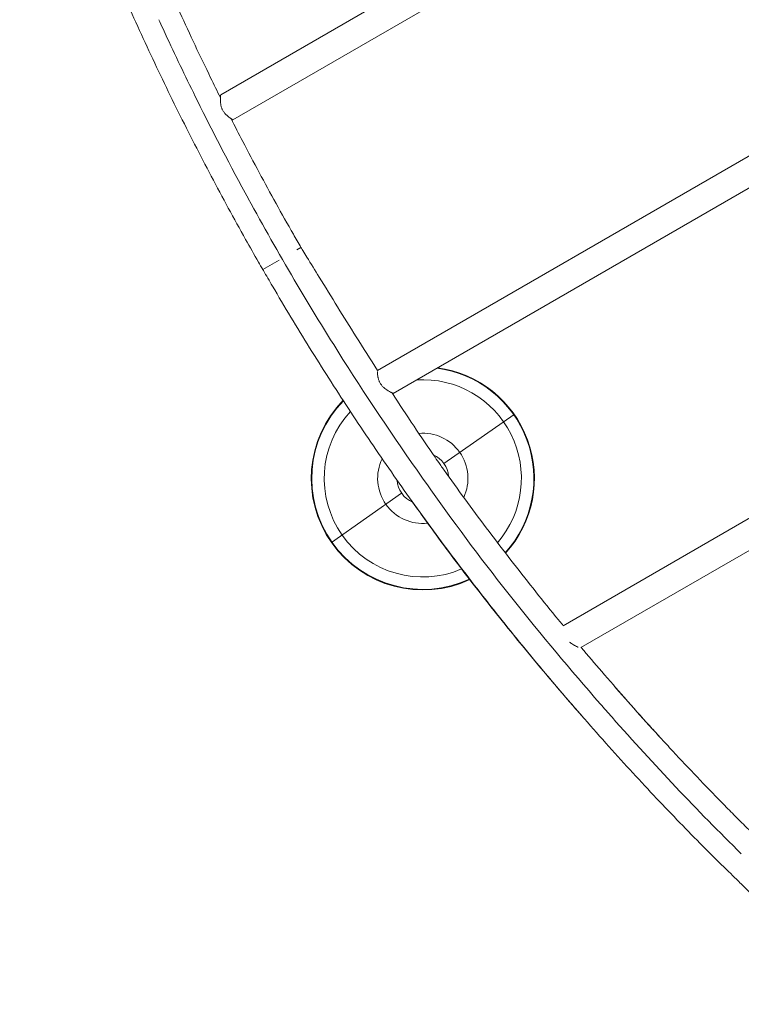
# Model space of a CAD drawing. Units: millimetres. Extents: x -4194 to 8450, y -5992 to 2836.
# Drawn here: x 3149 to 3981, y -2342 to -1208 of the extents above; entities that cross this region are included whole.
import ezdxf

# ---------------------------------------------------------------- set-up
doc = ezdxf.new("R2010")
doc.units = ezdxf.units.MM
doc.header["$LTSCALE"] = 0.2
doc.header["$MEASUREMENT"] = 0
doc.layers.add('HAGS-Plan', color=7, linetype='Continuous')

msp = doc.modelspace()

# ---------------------------------------------------------------- linework, layer by layer
at = {"layer": 'HAGS-Plan', "color": 0, "linetype": 'Continuous', "lineweight": 0}
for p, q in [((3380.719, -1294.05), (3929.238, -977.363)), ((3394.65, -1322.954), (3947.206, -1003.936)), ((3394.65, -1322.957), (3947.2, -1003.942)), ((4113.954, -1292.523), (3561.404, -1611.538)), ((4127.882, -1321.429), (3579.367, -1638.114)), ((4127.885, -1321.43), (3579.367, -1638.117)), ((3468.359, -1472.83), (3473.19, -1470.04)), ((3429.196, -1495.44), (3447.942, -1484.617)), ((4261.561, -1624.996), (3775.419, -1905.67)), ((4273.108, -1655.28), (3795.86, -1930.819)), ((3638.015, -1718.865), (3718.925, -1662.211)), ((3589.194, -1753.05), (3508.284, -1809.703))]:
    msp.add_line(p, q, dxfattribs=at)
for radius, start, end in [(127.948, 317.944795, 82.75285), (128.572, 317.893788, 82.388219), (113.599, 319.291485, 93.712558), (128.572, 135.636934, 294.882756), (127.948, 135.699101, 294.819788), (113.599, 137.302658, 293.197458), (52.038, 335.073987, 95.104502), (29.8, 4.248317, 66.012358), (52.038, 154.21823, 276.232751), (29.8, 183.868687, 246.796127)]:
    msp.add_arc((3613.605, -1735.957), radius, start, end, dxfattribs=at)
for points, knots in [([(3429.196, -1495.44), (3427.53, -1492.553), (3425.868, -1489.664), (3419.237, -1478.096), (3414.305, -1469.396), (3402.69, -1448.686), (3396.043, -1436.656), (3382.857, -1412.431), (3376.319, -1400.236), (3363.366, -1375.707), (3356.951, -1363.371), (3344.269, -1338.602), (3338.001, -1326.168), (3325.637, -1301.245), (3319.54, -1288.755), (3307.538, -1263.763), (3301.632, -1251.26), (3290.004, -1226.227), (3284.281, -1213.697), (3272.99, -1188.554), (3267.423, -1175.941), (3256.443, -1150.633), (3251.031, -1137.937), (3240.363, -1112.46), (3235.106, -1099.678), (3224.747, -1074.03), (3219.645, -1061.162), (3209.596, -1035.338), (3204.649, -1022.382), (3194.915, -996.395), (3190.128, -983.362), (3180.721, -957.24), (3176.102, -944.15), (3167.031, -917.914), (3162.58, -904.769), (3155.114, -882.248), (3152.055, -872.875), (3149.041, -863.5)], [0, 0, 0, 0, 10.00002827, 10.00002827, 40.00077848, 40.00077848, 81.24154368, 81.24154368, 122.77830441, 122.77830441, 164.54209142, 164.54209142, 206.4042725, 206.4042725, 248.23541985, 248.23541985, 289.90727057, 289.90727057, 331.48891279, 331.48891279, 373.17738915, 373.17738915, 414.9933292, 414.9933292, 456.95739887, 456.95739887, 499.09007043, 499.09007043, 541.41156263, 541.41156263, 583.89899633, 583.89899633, 626.50893807, 626.50893807, 669.24711754, 669.24711754, 699.69855427, 699.69855427, 699.69855427, 699.69855427]), ([(3328.734, -1188.577), (3330.38, -1192.217), (3332.034, -1195.856), (3339.433, -1212.055), (3345.256, -1224.592), (3357.057, -1249.582), (3363.036, -1262.037), (3372.837, -1282.119), (3376.608, -1289.767), (3380.41, -1297.403)], [800.57527012, 800.57527012, 800.57527012, 800.57527012, 812.64537392, 812.64537392, 854.3446177, 854.3446177, 895.95645749, 895.95645749, 921.61466852, 921.61466852, 921.61466852, 921.61466852]), ([(3309.393, -1207.608), (3312.616, -1214.669), (3326.937, -1245.743), (3341.78, -1276.646), (3353.557, -1300.417)], [0.3636315655, 0.3636315655, 0.3636315655, 0.3636315655, 0.3739397086, 0.4090497934, 0.4090497934, 0.4090497934, 0.4090497934]), ([(3380.719, -1294.05), (3380.709, -1294.056), (3380.688, -1294.174), (3380.643, -1294.519), (3380.625, -1294.672), (3380.586, -1295.041), (3380.565, -1295.253), (3380.522, -1295.727), (3380.5, -1295.99), (3380.458, -1296.563), (3380.438, -1296.875), (3380.385, -1297.874), (3380.359, -1298.612), (3380.352, -1299.816), (3380.355, -1300.234), (3380.377, -1301.101), (3380.395, -1301.546), (3380.479, -1302.907), (3380.572, -1303.852), (3380.8, -1305.322), (3380.892, -1305.823), (3381.11, -1306.833), (3381.236, -1307.338), (3381.526, -1308.347), (3381.69, -1308.85), (3382.062, -1309.856), (3382.272, -1310.361), (3382.957, -1311.835), (3383.488, -1312.766), (3384.387, -1314.092), (3384.705, -1314.523), (3385.355, -1315.343), (3385.689, -1315.733), (3386.368, -1316.482), (3386.713, -1316.84), (3387.412, -1317.527), (3387.762, -1317.852), (3388.798, -1318.776), (3389.476, -1319.326), (3390.774, -1320.322), (3391.379, -1320.756), (3392.195, -1321.323), (3392.453, -1321.498), (3392.934, -1321.821), (3393.16, -1321.969), (3393.767, -1322.367), (3394.083, -1322.57), (3394.411, -1322.784), (3394.496, -1322.841), (3394.614, -1322.922), (3394.646, -1322.946), (3394.65, -1322.954)], [0.0002752653, 0.0002752653, 0.0002752653, 0.0002752653, 0.0032228242, 0.0032228242, 0.0048342363, 0.0048342363, 0.0064456484, 0.0064456484, 0.0080570606, 0.0080570606, 0.0096684727, 0.0096684727, 0.0128912969, 0.0128912969, 0.014502709, 0.014502709, 0.0161141211, 0.0161141211, 0.0193369453, 0.0193369453, 0.0209483574, 0.0209483574, 0.0225597695, 0.0225597695, 0.0241711817, 0.0241711817, 0.0257825938, 0.0257825938, 0.029005418, 0.029005418, 0.0306168301, 0.0306168301, 0.0322282422, 0.0322282422, 0.0338396543, 0.0338396543, 0.0354510664, 0.0354510664, 0.0386738906, 0.0386738906, 0.0418967149, 0.0418967149, 0.043508127, 0.043508127, 0.0451195391, 0.0451195391, 0.0483423633, 0.0483423633, 0.0499537754, 0.0499537754, 0.0515651875, 0.0515651875, 0.0515651875, 0.0515651875]), ([(3392.585, -1321.586), (3397.032, -1330.327), (3401.523, -1339.05), (3412.296, -1359.741), (3418.619, -1371.693), (3431.417, -1395.515), (3437.894, -1407.387), (3451.037, -1431.121), (3457.706, -1442.983), (3467.348, -1459.89), (3470.263, -1464.969), (3473.19, -1470.04)], [948.752798, 948.752798, 948.752798, 948.752798, 978.23203781, 978.23203781, 1018.83107054, 1018.83107054, 1059.41472137, 1059.41472137, 1100.23923026, 1100.23923026, 1117.80602142, 1117.80602142, 1117.80602142, 1117.80602142]), ([(3394.65, -1322.954), (3394.66, -1322.971), (3394.563, -1322.924), (3394.261, -1322.756), (3394.134, -1322.684), (3393.836, -1322.51), (3393.664, -1322.408), (3393.279, -1322.174), (3393.065, -1322.042), (3392.788, -1321.866), (3392.743, -1321.838), (3392.698, -1321.809)], [0.05156518753, 0.05156518753, 0.05156518753, 0.05156518753, 0.05478152286, 0.05478152286, 0.05638969052, 0.05638969052, 0.05799785818, 0.05799785818, 0.05960602585, 0.05960602585, 0.05990649239, 0.05990649239, 0.05990649239, 0.05990649239]), ([(3412.458, -1413.659), (3446.781, -1476.606), (3513.024, -1589.118), (3585.752, -1697.07), (3619.628, -1744.563)], [0.465288011, 0.465288011, 0.465288011, 0.465288011, 0.559948609, 0.637372472, 0.637372472, 0.637372472, 0.637372472]), ([(3473.19, -1470.04), (3473.365, -1470.324), (3473.54, -1470.607), (3474.238, -1471.742), (3474.762, -1472.594), (3476.857, -1475.998), (3478.429, -1478.552), (3484.716, -1488.765), (3489.432, -1496.424), (3508.32, -1527.047), (3522.532, -1549.984), (3545.008, -1585.763), (3553.179, -1598.671), (3561.41, -1611.534)], [0, 0, 0, 0, 1, 1, 4, 4, 13.00000002, 13.00000002, 40.00000452, 40.00000452, 121.00113557, 121.00113557, 166.88220759, 166.88220759, 166.88220759, 166.88220759]), ([(3795.947, -2008.543), (3790.017, -2001.753), (3784.109, -1994.931), (3769.195, -1977.559), (3760.218, -1966.966), (3742.398, -1945.66), (3733.553, -1934.946), (3715.997, -1913.399), (3707.286, -1902.566), (3690.001, -1880.786), (3681.427, -1869.838), (3664.419, -1847.834), (3655.986, -1836.777), (3639.263, -1814.56), (3630.974, -1803.398), (3614.543, -1780.976), (3606.4, -1769.715), (3590.267, -1747.098), (3582.276, -1735.742), (3566.447, -1712.94), (3558.608, -1701.493), (3543.089, -1678.515), (3535.407, -1666.983), (3520.203, -1643.838), (3512.68, -1632.225), (3497.797, -1608.922), (3490.436, -1597.231), (3475.868, -1573.764), (3468.66, -1561.987), (3454.38, -1538.317), (3447.308, -1526.423), (3436.796, -1508.487), (3433.3, -1502.479), (3429.823, -1496.459)], [497.49043322, 497.49043322, 497.49043322, 497.49043322, 525.23144319, 525.23144319, 567.799816, 567.799816, 610.26771607, 610.26771607, 652.64372854, 652.64372854, 694.92523962, 694.92523962, 737.11001386, 737.11001386, 779.19624241, 779.19624241, 821.1825701, 821.1825701, 863.0681136, 863.0681136, 904.85247114, 904.85247114, 946.53572459, 946.53572459, 988.11843435, 988.11843435, 1029.60162242, 1029.60162242, 1071.03980347, 1071.03980347, 1112.55479801, 1112.55479801, 1133.40854257, 1133.40854257, 1133.40854257, 1133.40854257]), ([(3579.367, -1638.114), (3579.358, -1638.098), (3579.225, -1638.025), (3578.858, -1637.836), (3578.707, -1637.76), (3578.35, -1637.579), (3578.147, -1637.476), (3577.698, -1637.247), (3577.452, -1637.12), (3576.918, -1636.842), (3576.631, -1636.69), (3575.717, -1636.199), (3575.051, -1635.829), (3573.986, -1635.2), (3573.62, -1634.979), (3572.869, -1634.507), (3572.487, -1634.259), (3571.336, -1633.481), (3570.555, -1632.913), (3569.386, -1631.962), (3568.994, -1631.626), (3568.223, -1630.923), (3567.846, -1630.557), (3567.114, -1629.795), (3566.758, -1629.398), (3566.072, -1628.569), (3565.739, -1628.134), (3564.804, -1626.803), (3564.264, -1625.88), (3563.571, -1624.448), (3563.359, -1623.96), (3562.98, -1622.997), (3562.811, -1622.518), (3562.509, -1621.567), (3562.376, -1621.096), (3562.139, -1620.162), (3562.037, -1619.705), (3561.77, -1618.371), (3561.643, -1617.529), (3561.455, -1615.951), (3561.396, -1615.235), (3561.336, -1614.283), (3561.321, -1613.986), (3561.298, -1613.435), (3561.29, -1613.18), (3561.284, -1612.895), (3561.283, -1612.838), (3561.282, -1612.784)], [0, 0, 0, 0, 0.0032228242, 0.0032228242, 0.0048342363, 0.0048342363, 0.0064456484, 0.0064456484, 0.0080570606, 0.0080570606, 0.0096684727, 0.0096684727, 0.0128912969, 0.0128912969, 0.014502709, 0.014502709, 0.0161141211, 0.0161141211, 0.0193369453, 0.0193369453, 0.0209483574, 0.0209483574, 0.0225597695, 0.0225597695, 0.0241711817, 0.0241711817, 0.0257825938, 0.0257825938, 0.029005418, 0.029005418, 0.0306168301, 0.0306168301, 0.0322282422, 0.0322282422, 0.0338396543, 0.0338396543, 0.0354510664, 0.0354510664, 0.0386738906, 0.0386738906, 0.0418967149, 0.0418967149, 0.043508127, 0.043508127, 0.0451195391, 0.0451195391, 0.0455337818, 0.0455337818, 0.0455337818, 0.0455337818]), ([(3578.132, -1637.468), (3586.508, -1650.353), (3594.954, -1663.184), (3611.501, -1687.932), (3619.593, -1699.858), (3629.651, -1714.432), (3631.537, -1717.154), (3633.427, -1719.871)], [197.79274751, 197.79274751, 197.79274751, 197.79274751, 243.98554332, 243.98554332, 287.3783468, 287.3783468, 297.35849221, 297.35849221, 297.35849221, 297.35849221]), ([(3578.251, -1637.651), (3578.378, -1637.709), (3578.496, -1637.762), (3578.772, -1637.884), (3578.916, -1637.946), (3579.147, -1638.042), (3579.233, -1638.076), (3579.346, -1638.117), (3579.372, -1638.123), (3579.367, -1638.114)], [0.0971770348, 0.0971770348, 0.0971770348, 0.0971770348, 0.09820204976, 0.09820204976, 0.09981021743, 0.09981021743, 0.10141838509, 0.10141838509, 0.10302655275, 0.10302655275, 0.10302655275, 0.10302655275]), ([(3633.426, -1719.869), (3635.933, -1723.405), (3638.447, -1726.935), (3648.978, -1741.663), (3657.054, -1752.808), (3673.363, -1775.017), (3681.598, -1786.083), (3698.217, -1808.126), (3706.603, -1819.103), (3723.518, -1840.957), (3732.048, -1851.834), (3749.242, -1873.476), (3757.907, -1884.242), (3769.586, -1898.564), (3772.55, -1902.183), (3775.52, -1905.794)], [1415.32901191, 1415.32901191, 1415.32901191, 1415.32901191, 1428.41309924, 1428.41309924, 1470.01135846, 1470.01135846, 1511.78428284, 1511.78428284, 1553.70887714, 1553.70887714, 1595.76068831, 1595.76068831, 1637.91389899, 1637.91389899, 1652.20960943, 1652.20960943, 1652.20960943, 1652.20960943]), ([(3619.644, -1744.545), (3620.753, -1746.126), (3682.608, -1834.065), (3749.71, -1917.47), (3818.007, -1995.571), (3818.018, -1995.584)], [0.274491576, 0.274491576, 0.274491576, 0.274491576, 0.279623726, 0.5603384, 0.560384268, 0.560384268, 0.560384268, 0.560384268]), ([(3968.774, -2191.667), (3967.264, -2190.202), (3965.756, -2188.735), (3954.878, -2178.132), (3945.552, -2168.901), (3927.417, -2150.684), (3918.603, -2141.706), (3900.841, -2123.37), (3891.895, -2114.007), (3873.861, -2094.893), (3864.776, -2085.135), (3846.448, -2065.205), (3837.207, -2055.027), (3818.546, -2034.227), (3809.129, -2023.599), (3790.091, -2001.865), (3780.472, -1990.754), (3761.301, -1968.33), (3751.749, -1957.015), (3733.101, -1934.624), (3723.999, -1923.552), (3706.221, -1901.622), (3697.54, -1890.767), (3680.572, -1869.244), (3672.28, -1858.579), (3656.063, -1837.41), (3648.134, -1826.91), (3632.621, -1806.053), (3625.032, -1795.699), (3612.228, -1777.953), (3606.977, -1770.594), (3601.761, -1763.202)], [236.2060773, 236.2060773, 236.2060773, 236.2060773, 242.84249268, 242.84249268, 284.10211222, 284.10211222, 323.47571936, 323.47571936, 363.83018623, 363.83018623, 405.21514903, 405.21514903, 447.73589196, 447.73589196, 491.51270632, 491.51270632, 536.68617732, 536.68617732, 582.06353205, 582.06353205, 625.85358301, 625.85358301, 668.19752589, 668.19752589, 709.24553018, 709.24553018, 749.12467919, 749.12467919, 787.94433516, 787.94433516, 815.23682476, 815.23682476, 815.23682476, 815.23682476]), ([(3792.444, -1930.404), (3792.211, -1930.297), (3791.964, -1930.183), (3791.08, -1929.766), (3790.396, -1929.431), (3789.3, -1928.858), (3788.922, -1928.655), (3788.15, -1928.224), (3787.758, -1927.997), (3786.571, -1927.283), (3785.763, -1926.76), (3784.544, -1925.877), (3784.134, -1925.565), (3783.427, -1924.992), (3783.128, -1924.738), (3782.833, -1924.476)], [0.0083581793, 0.0083581793, 0.0083581793, 0.0083581793, 0.0096956488, 0.0096956488, 0.0129275317, 0.0129275317, 0.0145434731, 0.0145434731, 0.0161594146, 0.0161594146, 0.0193912975, 0.0193912975, 0.021007239, 0.021007239, 0.0222229394, 0.0222229394, 0.0222229394, 0.0222229394]), ([(3796.168, -1930.641), (3803.981, -1939.948), (3811.837, -1949.199), (3828.699, -1968.831), (3837.718, -1979.196), (3855.855, -1999.768), (3864.973, -2009.977), (3878.393, -2024.808), (3882.657, -2029.492), (3886.931, -2034.159)], [1685.17337443, 1685.17337443, 1685.17337443, 1685.17337443, 1722.41506577, 1722.41506577, 1764.70556041, 1764.70556041, 1806.98501271, 1806.98501271, 1826.60370632, 1826.60370632, 1826.60370632, 1826.60370632]), ([(3833.803, -1974.662), (3837.808, -1979.251), (3841.823, -1983.827), (3855.53, -1999.372), (3865.264, -2010.276), (3879.003, -2025.464), (3882.964, -2029.82), (3886.933, -2034.161)], [626.57061056, 626.57061056, 626.57061056, 626.57061056, 645.32850947, 645.32850947, 690.4736836, 690.4736836, 708.70490861, 708.70490861, 708.70490861, 708.70490861]), ([(3818.018, -1995.584), (3818.028, -1995.596), (3822.574, -2000.794), (3827.133, -2005.973), (3831.693, -2011.12)], [0.7802703125, 0.7802703125, 0.7802703125, 0.7802703125, 0.78029193123, 0.78962981455, 0.78962981455, 0.78962981455, 0.78962981455]), ([(3886.933, -2034.16), (3891.869, -2039.55), (3896.819, -2044.917), (3911.056, -2060.246), (3920.376, -2070.152), (3939.131, -2089.827), (3948.566, -2099.597), (3962.737, -2114.083), (3967.443, -2118.863), (3972.159, -2123.622)], [1826.60573043, 1826.60573043, 1826.60573043, 1826.60573043, 1849.26318476, 1849.26318476, 1891.59593018, 1891.59593018, 1934.0433569, 1934.0433569, 1955.07339322, 1955.07339322, 1955.07339322, 1955.07339322]), ([(3972.152, -2123.615), (3976.966, -2128.452), (3981.793, -2133.264), (3995.476, -2146.798), (4004.364, -2155.458), (4016.418, -2167.044), (4019.552, -2170.043), (4022.69, -2173.032)], [837.17523976, 837.17523976, 837.17523976, 837.17523976, 858.6163662, 858.6163662, 897.81431412, 897.81431412, 911.56132231, 911.56132231, 911.56132231, 911.56132231]), ([(4132.533, -2341.83), (4130.182, -2339.819), (4127.833, -2337.803), (4118.443, -2329.722), (4111.414, -2323.618), (4093.922, -2308.297), (4083.478, -2299.026), (4062.662, -2280.309), (4052.291, -2270.86), (4031.635, -2251.797), (4021.35, -2242.182), (4000.881, -2222.797), (3990.696, -2213.026), (3976.619, -2199.347), (3972.692, -2195.512), (3968.771, -2191.664)], [0, 0, 0, 0, 10.00001985, 10.00001985, 40.00055571, 40.00055571, 84.80925219, 84.80925219, 129.59861721, 129.59861721, 174.32775759, 174.32775759, 218.9541364, 218.9541364, 236.25762113, 236.25762113, 236.25762113, 236.25762113])]:
    msp.add_open_spline(points, degree=3, knots=knots, dxfattribs=at)
for points in [[(3353.473, -1300.286), (3372.414, -1338.541), (3392.144, -1376.485), (3412.679, -1414.128)], [(3429.823, -1496.459), (3429.614, -1496.119), (3429.405, -1495.78), (3429.196, -1495.44)], [(3831.681, -2011.12), (3880.089, -2065.852), (3929.701, -2118.602), (3980.621, -2168.441)]]:
    msp.add_open_spline(points, degree=3, dxfattribs=at)

doc.saveas('drawing.dxf')
